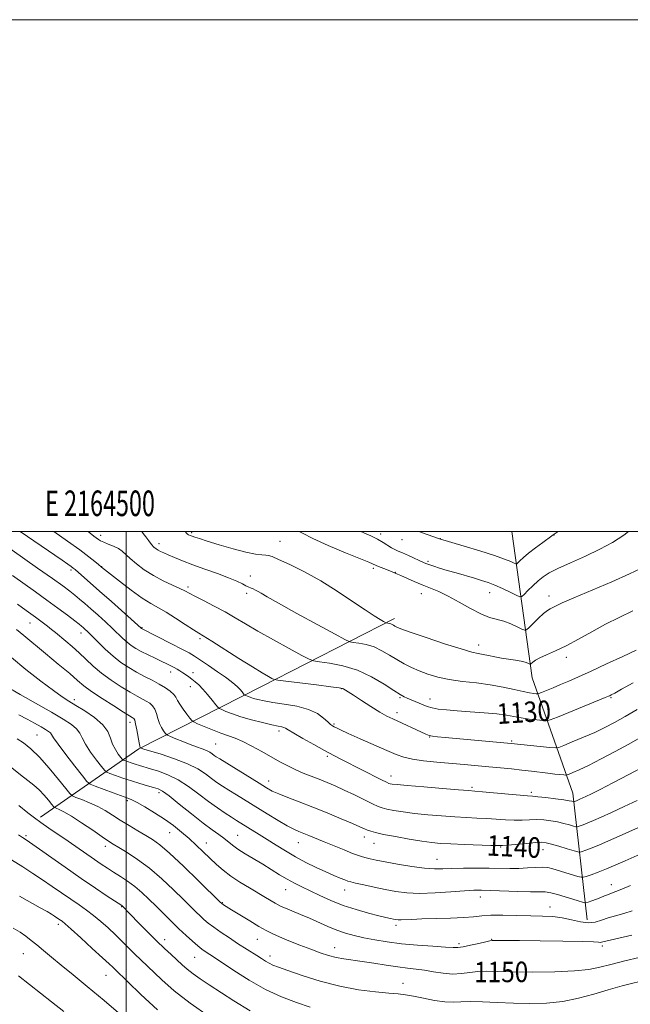
# Model space of a CAD drawing. Extents: x 2162300 to 2165200, y 309800 to 312700.
# Drawn here: x 2164458 to 2164697, y 312315 to 312700 of the extents above; entities that cross this region are included whole.
import ezdxf
from ezdxf.enums import TextEntityAlignment as Align

# ---------------------------------------------------------------- set-up
doc = ezdxf.new("R2010")
doc.units = 0
doc.header["$MEASUREMENT"] = 0
for name, color, linetype, lineweight in [('BREAKLINE DTM HARD', 7, 'Continuous', 0), ('CONTOUR INDEX', 41, 'Continuous', 13), ('CONTOUR INDEX LABEL', 244, 'Continuous', 0), ('CONTOUR INTERMEDIATE', 44, 'Continuous', 0), ('GRID LINE', 7, 'Continuous', 0), ('GRID TEXT', 7, 'Continuous', 0), ('SPOT ELEVATION DTM', 2, 'Continuous', 13)]:
    doc.layers.add(name, color=color, linetype=linetype, lineweight=lineweight)
doc.styles.add('Style-WORKING', font='WORKING.shx')

msp = doc.modelspace()

# ---------------------------------------------------------------- linework, layer by layer
at = {"layer": 'BREAKLINE DTM HARD'}
for points in [[(2164680.31, 312348.19, 1145.33), (2164674.75, 312397.66, 1135.33), (2164658.9, 312442.73, 1126.82), (2164650.856, 312500, 1118.035)], [(2164466.53, 312388.37, 1153.6), (2164504.94, 312415.09, 1142.13), (2164552.97, 312439.41, 1132.7), (2164605, 312465.95, 1125.55)]]:
    msp.add_polyline3d(points, dxfattribs=at)
at = {"layer": 'CONTOUR INDEX', "flags": 128}
for points, elevation in [([(2164698.314, 312440.903), (2164693.832, 312438.343), (2164691.119, 312436.8299), (2164689.768, 312436.109), (2164689.167, 312435.8179), (2164688.657, 312435.593), (2164687.393, 312435.07), (2164668.733, 312427.478), (2164665.913, 312426.366), (2164664.422, 312426.0039), (2164662.981, 312426.081), (2164660.622, 312426.335), (2164657.608, 312426.695), (2164654.514, 312427.138), (2164648.761, 312428.167), (2164645.023, 312428.68), (2164640.109, 312429.147), (2164634.636, 312429.564), (2164629.475, 312429.9311), (2164625.315, 312430.26), (2164622.121, 312430.601), (2164619.679, 312431.018), (2164617.77, 312431.555), (2164616.166, 312432.187), (2164614.637, 312432.871), (2164613.017, 312433.566), (2164609.962, 312434.84), (2164608.721, 312435.42), (2164607.19, 312436.2971), (2164604.743, 312437.865), (2164600.935, 312440.339), (2164596.031, 312443.21), (2164590.472, 312445.786), (2164584.75, 312447.535), (2164579.561, 312448.547), (2164575.646, 312449.071), (2164573.371, 312449.403), (2164571.581, 312450.044), (2164568.7401, 312451.543), (2164563.797, 312454.239), (2164557.629, 312457.637), (2164551.595, 312461.031), (2164546.716, 312463.88), (2164542.651, 312466.293), (2164538.7199, 312468.546), (2164534.467, 312470.823), (2164530.321, 312472.955), (2164526.936, 312474.682), (2164523.041, 312476.728), (2164521.059, 312477.684), (2164518.13, 312479.018), (2164514.515, 312480.739), (2164510.7, 312482.784), (2164507.122, 312485.059), (2164504.014, 312487.346), (2164501.563, 312489.3961), (2164498.483, 312492.295), (2164497.01, 312493.341), (2164495.097, 312494.268), (2164493.027, 312495.079), (2164491.237, 312495.755), (2164490.035, 312496.297), (2164489.216, 312496.792), (2164487.422, 312498.113), (2164485.915, 312499.355), (2164485.22, 312500)], 1130), ([(2164669.032, 312500), (2164668.181, 312499.4241), (2164667.395, 312498.901), (2164667.215, 312498.708), (2164667.105, 312498.615), (2164666.603, 312498.247), (2164662.977, 312495.63), (2164660.123, 312493.533), (2164657.415, 312491.466), (2164655.394, 312489.797), (2164654.051, 312488.579), (2164653.243, 312487.783), (2164652.796, 312487.383), (2164652.407, 312487.346), (2164651.7441, 312487.643), (2164650.447, 312488.256), (2164648.056, 312489.232), (2164644.0851, 312490.629), (2164638.39, 312492.428), (2164632.197, 312494.289), (2164622.605, 312497.114), (2164617.737, 312498.839), (2164614.578, 312500)], 1120), ([(2164700.491, 312384.3119), (2164692.92, 312380.892), (2164688.731, 312379.04), (2164684.927, 312377.413), (2164681.9329, 312376.208), (2164679.776, 312375.402), (2164678.382, 312374.914), (2164677.575, 312374.687), (2164676.754, 312374.7629), (2164675.217, 312375.207), (2164672.523, 312376.027), (2164669.278, 312377), (2164666.353, 312377.8469), (2164664.32, 312378.348), (2164662.576, 312378.511), (2164660.219, 312378.406), (2164656.677, 312378.11), (2164649.319, 312377.422), (2164647.233, 312377.255), (2164645.486, 312377.23), (2164642.731, 312377.311), (2164632.398, 312377.659), (2164627.06, 312377.866), (2164623.003, 312378.08), (2164619.572, 312378.396), (2164615.717, 312378.935), (2164610.743, 312379.761), (2164605.384, 312380.725), (2164600.732, 312381.624), (2164597.6011, 312382.3069), (2164595.692, 312382.826), (2164594.425, 312383.285), (2164593.218, 312383.807), (2164591.4681, 312384.5931), (2164588.566, 312385.862), (2164584.131, 312387.742), (2164578.695, 312389.99), (2164573.017, 312392.272), (2164567.766, 312394.307), (2164563.262, 312396.029), (2164559.731, 312397.4241), (2164557.207, 312398.555), (2164554.9481, 312399.791), (2164552.015, 312401.576), (2164536.6131, 312411.086), (2164535.275, 312411.944), (2164534.488, 312412.5), (2164533.71, 312413.082), (2164532.733, 312413.726), (2164531.429, 312414.393), (2164529.7, 312415.067), (2164527.551, 312415.817), (2164525.015, 312416.733), (2164522.197, 312417.849), (2164519.504, 312418.977), (2164517.415, 312419.878), (2164516.252, 312420.398), (2164515.699, 312420.7489), (2164515.282, 312421.23), (2164514.636, 312422.088), (2164513.835, 312423.343), (2164513.059, 312424.965), (2164512.435, 312426.877), (2164511.869, 312428.845), (2164511.211, 312430.59), (2164510.3381, 312431.908), (2164509.232, 312432.897), (2164507.899, 312433.726), (2164504.277, 312435.653), (2164501.573, 312437.177), (2164498.094, 312439.289), (2164494.22, 312441.837), (2164490.451, 312444.595), (2164487.169, 312447.364), (2164484.289, 312450.058), (2164481.603, 312452.619), (2164478.964, 312454.989), (2164476.461, 312457.114), (2164472.3911, 312460.444), (2164470.794, 312461.7289), (2164469.27, 312462.93), (2164467.687, 312464.147), (2164466.08, 312465.356), (2164464.527, 312466.5), (2164460.8719, 312469.13), (2164457.515, 312471.563)], 1140), ([(2164700.728, 312333.492), (2164695.047, 312332.15), (2164689.655, 312330.8169), (2164685.309, 312329.689), (2164681.04, 312328.82), (2164675.454, 312328.227), (2164667.677, 312327.913), (2164658.934, 312327.823), (2164650.977, 312327.887), (2164645.123, 312328.025), (2164640.96, 312328.107), (2164637.646, 312327.991), (2164634.462, 312327.608), (2164631.189, 312327.186), (2164627.729, 312327.023), (2164624.0421, 312327.325), (2164620.296, 312327.916), (2164616.716, 312328.527), (2164613.415, 312328.962), (2164610.079, 312329.3231), (2164606.285, 312329.787), (2164601.776, 312330.471), (2164596.958, 312331.257), (2164592.402, 312331.969), (2164585.232, 312332.93), (2164582.197, 312333.473), (2164579.165, 312334.263), (2164575.909, 312335.335), (2164572.21, 312336.698), (2164567.988, 312338.321), (2164563.71, 312340.016), (2164559.977, 312341.56), (2164557.167, 312342.825), (2164554.753, 312344.076), (2164551.985, 312345.671), (2164548.377, 312347.826), (2164544.51, 312350.166), (2164541.228, 312352.1661), (2164538.115, 312354.097), (2164537.284, 312354.669), (2164536.994, 312354.947), (2164528.308, 312363.447), (2164522.404, 312369.146), (2164516.986, 312374.229), (2164513.155, 312377.551), (2164510.398, 312379.577), (2164507.795, 312381.174), (2164504.648, 312383.028), (2164501.1559, 312385.108), (2164497.738, 312387.202), (2164494.696, 312389.138), (2164491.8559, 312390.899), (2164488.928, 312392.51), (2164485.759, 312393.971), (2164482.74, 312395.197), (2164480.404, 312396.0801), (2164479.043, 312396.66), (2164478.005, 312397.561), (2164476.398, 312399.557), (2164473.589, 312403.122), (2164469.966, 312407.5351), (2164466.174, 312411.775), (2164462.753, 312415.035), (2164459.824, 312417.345), (2164457.406, 312418.945)], 1150), ([(2164512.302, 312313.09), (2164505.821, 312319.086), (2164495.545, 312328.897), (2164494.767, 312329.663), (2164493.345, 312331.026), (2164490.768, 312333.43), (2164486.8, 312337.07), (2164482.316, 312341.146), (2164478.471, 312344.606), (2164476.122, 312346.671), (2164474.944, 312347.643), (2164474.3159, 312348.097), (2164472.978, 312349.014), (2164472.067, 312349.618), (2164470.877, 312350.373), (2164469.111, 312351.429), (2164466.426, 312352.955), (2164458.362, 312357.402)], 1160)]:
    msp.add_lwpolyline(points, dxfattribs=dict(at, elevation=elevation))
at = {"layer": 'CONTOUR INTERMEDIATE', "flags": 128}
for points, elevation in [([(2164700.289, 312418.901), (2164696.35, 312416.724), (2164691.299, 312414.009), (2164685.806, 312411.122), (2164680.846, 312408.591), (2164677.188, 312406.821), (2164674.771, 312405.734), (2164673.324, 312405.1311), (2164672.544, 312404.835), (2164671.987, 312404.754), (2164671.176, 312404.819), (2164669.729, 312404.972), (2164667.649, 312405.203), (2164665.031, 312405.511), (2164658.526, 312406.318), (2164654.7611, 312406.759), (2164650.728, 312407.189), (2164646.449, 312407.61), (2164641.943, 312408.03), (2164632.254, 312408.896), (2164621.578, 312409.831), (2164616.382, 312410.363), (2164611.975, 312410.978), (2164608.645, 312411.737), (2164605.649, 312412.813), (2164601.986, 312414.409), (2164591.606, 312419.0089), (2164586.936, 312421.091), (2164583.922, 312422.461), (2164582.269, 312423.246), (2164581.378, 312423.7), (2164580.711, 312424.075), (2164579.967, 312424.614), (2164578.9021, 312425.558), (2164577.275, 312427.047), (2164574.849, 312428.8), (2164571.386, 312430.436), (2164566.832, 312431.661), (2164561.867, 312432.531), (2164557.3521, 312433.189), (2164553.952, 312433.757), (2164551.544, 312434.273), (2164549.809, 312434.749), (2164548.478, 312435.191), (2164547.4899, 312435.5689), (2164546.837, 312435.845), (2164546.477, 312436.015), (2164546.238, 312436.213), (2164545.3509, 312437.322), (2164544.57, 312438.25), (2164543.648, 312439.243), (2164542.588, 312440.22), (2164541.117, 312441.38), (2164538.892, 312442.992), (2164535.749, 312445.198), (2164532.242, 312447.6209), (2164529.103, 312449.755), (2164526.792, 312451.265), (2164524.676, 312452.508), (2164521.851, 312454.014), (2164517.76, 312456.123), (2164506.01, 312462.11), (2164505.941, 312462.164), (2164494.266, 312472.582), (2164489.604, 312476.719), (2164480.062, 312485.078), (2164479.295, 312485.703), (2164478.481, 312486.304), (2164477.1991, 312487.208), (2164475.02, 312488.7161), (2164458.555, 312500)], 1134), ([(2164699.962, 312430.382), (2164695.188, 312427.627), (2164691.058, 312425.328), (2164687.269, 312423.362), (2164683.303, 312421.487), (2164678.867, 312419.548), (2164674.554, 312417.745), (2164671.18, 312416.366), (2164669.226, 312415.624), (2164667.831, 312415.421), (2164665.8011, 312415.584), (2164650.694, 312417.184), (2164624.866, 312419.479), (2164621.812, 312419.78), (2164619.8151, 312420.032), (2164618.503, 312420.304), (2164617.301, 312420.746), (2164604.304, 312426.705), (2164601.999, 312427.86), (2164599.282, 312429.414), (2164595.7969, 312431.587), (2164592.089, 312433.978), (2164588.932, 312436.031), (2164586.903, 312437.328), (2164585.804, 312438.004), (2164585.242, 312438.334), (2164584.724, 312438.568), (2164583.349, 312438.854), (2164580.117, 312439.318), (2164574.516, 312440.027), (2164567.986, 312440.822), (2164562.454, 312441.484), (2164559.327, 312441.873), (2164557.929, 312442.151), (2164557.059, 312442.555), (2164555.658, 312443.331), (2164553.2241, 312444.746), (2164549.395, 312447.0749), (2164544.089, 312450.401), (2164533.525, 312457.092), (2164528.52, 312460.197), (2164526.363, 312461.568), (2164523.158, 312463.657), (2164519.334, 312466.128), (2164515.642, 312468.414), (2164509.724, 312471.785), (2164506.323, 312473.968), (2164501.972, 312477.094), (2164497.417, 312480.537), (2164490.34, 312486.071), (2164489.232, 312487.02), (2164487.788, 312488.235), (2164485.421, 312490.1241), (2164481.8759, 312492.791), (2164477.117, 312496.213), (2164471.8, 312500)], 1132), ([(2164699.5209, 312453.625), (2164694.316, 312451.163), (2164687.9831, 312448.2), (2164681.861, 312445.37), (2164676.986, 312443.164), (2164673.184, 312441.494), (2164669.974, 312440.129), (2164667.006, 312438.894), (2164662.549, 312437.07), (2164661.502, 312436.658), (2164660.949, 312436.524), (2164660.414, 312436.552), (2164659.468, 312436.665), (2164657.857, 312436.926), (2164655.37, 312437.437), (2164651.868, 312438.248), (2164647.497, 312439.202), (2164642.473, 312440.092), (2164637.04, 312440.777), (2164631.559, 312441.38), (2164626.418, 312442.091), (2164621.92, 312443.055), (2164618.03, 312444.229), (2164614.6271, 312445.523), (2164611.584, 312446.8741), (2164608.749, 312448.3171), (2164605.962, 312449.916), (2164603.0891, 312451.681), (2164600.103, 312453.409), (2164597.001, 312454.8489), (2164593.851, 312455.811), (2164590.994, 312456.369), (2164588.839, 312456.657), (2164587.466, 312456.906), (2164585.633, 312457.72), (2164581.769, 312459.796), (2164574.947, 312463.513), (2164566.811, 312467.964), (2164559.648, 312471.9231), (2164555.183, 312474.459), (2164552.893, 312475.822), (2164551.692, 312476.554), (2164550.687, 312477.106), (2164549.761, 312477.556), (2164548.992, 312477.892), (2164547.785, 312478.377), (2164546.895, 312478.796), (2164545.477, 312479.506), (2164543.282, 312480.532), (2164540.063, 312481.875), (2164535.733, 312483.507), (2164530.846, 312485.276), (2164526.117, 312487.003), (2164522.129, 312488.533), (2164518.952, 312489.818), (2164516.523, 312490.838), (2164514.76, 312491.591), (2164513.498, 312492.16), (2164512.548, 312492.648), (2164511.736, 312493.167), (2164510.923, 312493.866), (2164509.983, 312494.8999), (2164508.85, 312496.341), (2164507.695, 312497.909), (2164506.751, 312499.24), (2164506.23, 312500)], 1128), ([(2164698.222, 312468.935), (2164692.921, 312466.326), (2164687.554, 312463.704), (2164682.168, 312460.821), (2164676.955, 312457.907), (2164672.146, 312455.315), (2164667.947, 312453.31), (2164664.483, 312451.814), (2164661.856, 312450.66), (2164660.113, 312449.714), (2164659.081, 312448.973), (2164658.247, 312448.198), (2164658.037, 312448.153), (2164657.722, 312448.288), (2164657.129, 312448.56), (2164656.109, 312448.915), (2164654.519, 312449.2941), (2164652.288, 312449.654), (2164649.636, 312450.028), (2164646.854, 312450.464), (2164644.198, 312450.985), (2164641.781, 312451.518), (2164639.677, 312451.9631), (2164637.78, 312452.305), (2164635.239, 312452.871), (2164631.019, 312454.073), (2164624.5749, 312456.141), (2164617.322, 312458.577), (2164611.161, 312460.7009), (2164607.511, 312462.003), (2164605.851, 312462.656), (2164605.1771, 312463.005), (2164604.649, 312463.329), (2164604.1, 312463.647), (2164603.531, 312463.911), (2164602.952, 312464.088), (2164602.427, 312464.19), (2164602.032, 312464.243), (2164601.779, 312464.289), (2164601.443, 312464.438), (2164600.733, 312464.82), (2164599.362, 312465.586), (2164597.042, 312466.991), (2164593.486, 312469.314), (2164588.54, 312472.688), (2164582.585, 312476.673), (2164576.1341, 312480.684), (2164569.729, 312484.21), (2164564.02, 312487.041), (2164559.687, 312489.04), (2164557.146, 312490.147), (2164555.774, 312490.605), (2164554.686, 312490.736), (2164553.094, 312490.842), (2164550.594, 312491.161), (2164546.875, 312491.916), (2164541.869, 312493.2241), (2164536.462, 312494.789), (2164531.781, 312496.211), (2164528.674, 312497.184), (2164526.87, 312497.775), (2164525.818, 312498.149), (2164525.056, 312498.443), (2164524.4781, 312498.7), (2164524.0631, 312498.941), (2164523.719, 312499.253), (2164523.063, 312500)], 1126), ([(2164701.341, 312485.576), (2164696.904, 312483.382), (2164689.989, 312480.36), (2164675.0851, 312474.055), (2164670.638, 312472.075), (2164668.245, 312470.913), (2164666.954, 312470.238), (2164665.927, 312469.724), (2164664.799, 312469.053), (2164663.321, 312467.912), (2164661.368, 312466.131), (2164659.309, 312464.122), (2164657.635, 312462.443), (2164656.654, 312461.535), (2164655.932, 312461.379), (2164654.85, 312461.843), (2164652.956, 312462.766), (2164650.463, 312463.879), (2164647.748, 312464.889), (2164642.2111, 312466.422), (2164638.823, 312467.739), (2164634.71, 312469.863), (2164630.255, 312472.392), (2164625.986, 312474.752), (2164622.292, 312476.515), (2164619.018, 312477.854), (2164615.871, 312479.085), (2164612.676, 312480.434), (2164607.452, 312482.77), (2164606.1249, 312483.333), (2164605.2119, 312483.665), (2164604.357, 312484.073), (2164603.381, 312484.492), (2164601.887, 312485.08), (2164598.73, 312486.302), (2164597.806, 312486.6949), (2164597.295, 312486.947), (2164596.958, 312487.131), (2164596.444, 312487.371), (2164594.953, 312487.991), (2164585.83, 312491.704), (2164579.053, 312494.5359), (2164573.006, 312497.227), (2164569.009, 312499.27), (2164567.744, 312500)], 1124), ([(2164696.573, 312500), (2164694.6461, 312498.564), (2164690.313, 312495.7459), (2164685.372, 312493.023), (2164679.647, 312490.301), (2164673.847, 312487.728), (2164668.899, 312485.515), (2164665.463, 312483.781), (2164663.121, 312482.284), (2164661.188, 312480.691), (2164659.152, 312478.794), (2164657.195, 312476.877), (2164655.673, 312475.349), (2164654.77, 312474.54), (2164653.985, 312474.467), (2164652.647, 312475.065), (2164650.293, 312476.227), (2164647.304, 312477.657), (2164644.272, 312479.018), (2164641.616, 312480.058), (2164639.078, 312480.892), (2164636.227, 312481.724), (2164629.07, 312483.766), (2164625.56, 312484.792), (2164622.646, 312485.681), (2164620.385, 312486.407), (2164618.756, 312486.9599), (2164617.653, 312487.366), (2164616.643, 312487.792), (2164610.469, 312490.576), (2164608.122, 312491.613), (2164606.398, 312492.355), (2164605.098, 312492.948), (2164603.869, 312493.619), (2164600.592, 312495.678), (2164598.365, 312496.944), (2164595.734, 312498.248), (2164593, 312499.482), (2164591.793, 312500)], 1122), ([(2164703.528, 312408.6), (2164696.657, 312404.989), (2164690.456, 312401.764), (2164685.4639, 312399.1989), (2164682.049, 312397.48), (2164679.898, 312396.432), (2164677.532, 312395.3359), (2164676.21, 312394.7551), (2164675.155, 312394.364), (2164675.038, 312394.3749), (2164674.343, 312394.567), (2164673.263, 312394.781), (2164671.176, 312395.1031), (2164667.9079, 312395.535), (2164664.1949, 312395.986), (2164661.002, 312396.343), (2164658.922, 312396.537), (2164657.075, 312396.674), (2164654.207, 312396.904), (2164649.529, 312397.326), (2164639.398, 312398.273), (2164636.416, 312398.539), (2164633.905, 312398.74), (2164630.0789, 312399.036), (2164623.784, 312399.535), (2164616.406, 312400.135), (2164609.965, 312400.682), (2164605.992, 312401.057), (2164604.068, 312401.281), (2164603.2871, 312401.412), (2164602.784, 312401.549), (2164601.87, 312401.955), (2164599.902, 312402.933), (2164584.477, 312410.783), (2164581.219, 312412.478), (2164577.646, 312414.39), (2164573.394, 312416.721), (2164569.077, 312419.134), (2164565.556, 312421.152), (2164563.445, 312422.424), (2164562.37, 312423.089), (2164561.707, 312423.41), (2164560.875, 312423.6321), (2164559.438, 312423.927), (2164557.001, 312424.451), (2164553.36, 312425.3079), (2164549.087, 312426.4001), (2164544.945, 312427.577), (2164541.566, 312428.7), (2164539.059, 312429.661), (2164537.402, 312430.361), (2164536.489, 312430.792), (2164535.882, 312431.295), (2164535.063, 312432.302), (2164533.655, 312434.088), (2164531.86, 312436.298), (2164530.023, 312438.422), (2164528.417, 312440.064), (2164527.022, 312441.289), (2164525.745, 312442.28), (2164524.51, 312443.186), (2164523.309, 312444.03), (2164522.151, 312444.806), (2164521.037, 312445.511), (2164519.929, 312446.169), (2164518.781, 312446.811), (2164517.525, 312447.478), (2164515.99, 312448.251), (2164513.9841, 312449.224), (2164511.414, 312450.446), (2164508.5979, 312451.799), (2164505.954, 312453.121), (2164503.798, 312454.3029), (2164502.021, 312455.442), (2164500.415, 312456.687), (2164498.774, 312458.17), (2164494.676, 312462.114), (2164491.96, 312464.624), (2164489.036, 312467.259), (2164486.257, 312469.728), (2164483.886, 312471.812), (2164481.84, 312473.573), (2164479.944, 312475.145), (2164477.942, 312476.718), (2164475.242, 312478.719), (2164471.17, 312481.628), (2164465.41, 312485.681), (2164450.316, 312496.253)], 1136), ([(2164699.87, 312394.883), (2164694.771, 312392.51), (2164689.814, 312390.217), (2164685.838, 312388.399), (2164682.831, 312387.055), (2164680.568, 312386.0841), (2164678.857, 312385.395), (2164677.6229, 312384.934), (2164676.827, 312384.655), (2164676.365, 312384.5261), (2164675.896, 312384.569), (2164675.017, 312384.823), (2164673.433, 312385.297), (2164671.271, 312385.89), (2164668.765, 312386.475), (2164666.114, 312386.941), (2164663.386, 312387.249), (2164660.61, 312387.375), (2164657.8, 312387.324), (2164654.882, 312387.207), (2164651.763, 312387.1629), (2164648.381, 312387.29), (2164641.065, 312387.7921), (2164637.243, 312388.002), (2164633.151, 312388.2), (2164628.5691, 312388.451), (2164623.393, 312388.808), (2164617.989, 312389.266), (2164612.841, 312389.808), (2164608.367, 312390.409), (2164604.726, 312391.003), (2164602.009, 312391.518), (2164600.165, 312391.942), (2164598.562, 312392.502), (2164596.424, 312393.486), (2164589.312, 312397.005), (2164585.357, 312398.923), (2164581.828, 312400.543), (2164578.64, 312401.906), (2164575.566, 312403.135), (2164572.432, 312404.341), (2164569.277, 312405.584), (2164566.193, 312406.908), (2164563.218, 312408.362), (2164560.179, 312410.005), (2164553.108, 312414.027), (2164549.252, 312416.148), (2164545.688, 312417.94), (2164542.6819, 312419.194), (2164537.054, 312421.1479), (2164533.758, 312422.428), (2164530.517, 312423.779), (2164527.967, 312424.8769), (2164526.529, 312425.532), (2164525.758, 312426.081), (2164524.993, 312426.996), (2164523.752, 312428.593), (2164522.2749, 312430.573), (2164520.9819, 312432.481), (2164520.153, 312433.9761), (2164519.519, 312435.176), (2164518.674, 312436.31), (2164517.292, 312437.561), (2164515.367, 312438.929), (2164512.9749, 312440.366), (2164510.202, 312441.838), (2164507.1899, 312443.369), (2164504.0899, 312444.997), (2164501.023, 312446.772), (2164497.972, 312448.802), (2164494.8889, 312451.21), (2164491.784, 312454.018), (2164488.902, 312456.856), (2164486.545, 312459.257), (2164484.927, 312460.875), (2164483.898, 312461.855), (2164483.22, 312462.466), (2164482.618, 312462.9871), (2164481.673, 312463.747), (2164479.929, 312465.09), (2164477.0679, 312467.253), (2164473.315, 312470.045), (2164469.034, 312473.174), (2164464.546, 312476.385), (2164455.599, 312482.724)], 1138), ([(2164701.1299, 312373.884), (2164695.226, 312371.252), (2164691.568, 312369.655), (2164687.908, 312368.126), (2164684.601, 312366.8389), (2164681.877, 312365.847), (2164679.938, 312365.172), (2164678.832, 312364.8339), (2164677.998, 312364.84), (2164676.719, 312365.194), (2164666.922, 312368.193), (2164665.011, 312368.615), (2164662.877, 312368.783), (2164660.171, 312368.703), (2164657.002, 312368.497), (2164653.593, 312368.317), (2164650.089, 312368.276), (2164641.9971, 312368.394), (2164637.047, 312368.404), (2164631.975, 312368.351), (2164627.451, 312368.2471), (2164623.882, 312368.125), (2164620.623, 312368.128), (2164616.764, 312368.421), (2164611.7251, 312369.104), (2164606.228, 312370.007), (2164601.324, 312370.89), (2164597.81, 312371.567), (2164595.48, 312372.0619), (2164593.875, 312372.446), (2164592.528, 312372.814), (2164590.947, 312373.3361), (2164588.6331, 312374.202), (2164585.277, 312375.524), (2164581.338, 312377.109), (2164577.465, 312378.685), (2164571.518, 312381.128), (2164567.551, 312382.731), (2164565.617, 312383.611), (2164563.033, 312384.985), (2164559.443, 312387.078), (2164555.199, 312389.648), (2164543.216, 312397.028), (2164540.177, 312398.916), (2164537.679, 312400.493), (2164535.506, 312401.935), (2164533.3819, 312403.46), (2164531.017, 312405.23), (2164528.0439, 312407.186), (2164524.081, 312409.215), (2164519.003, 312411.188), (2164513.725, 312412.9241), (2164506.958, 312414.973), (2164505.95, 312415.292), (2164505.5971, 312415.435), (2164505.571, 312415.465), (2164505.521, 312415.582), (2164505.394, 312416.114), (2164505.136, 312417.449), (2164504.219, 312422.514), (2164503.749, 312424.869), (2164503.384, 312426.255), (2164503.096, 312426.864), (2164502.824, 312427.087), (2164502.417, 312427.3131), (2164501.363, 312427.937), (2164499.056, 312429.357), (2164495.183, 312431.788), (2164490.6, 312434.734), (2164486.457, 312437.515), (2164483.525, 312439.689), (2164481.066, 312441.752), (2164477.9621, 312444.437), (2164473.49, 312448.19), (2164468.49, 312452.315), (2164459.944, 312459.315), (2164457.099, 312461.693)], 1142), ([(2164697.294, 312361.578), (2164693.892, 312360.137), (2164691.637, 312359.249), (2164689.24, 312358.429), (2164688.286, 312358.043), (2164687.175, 312357.559), (2164685.7611, 312356.977), (2164683.9889, 312356.312), (2164682.173, 312355.667), (2164680.715, 312355.163), (2164679.884, 312354.894), (2164679.407, 312354.847), (2164678.876, 312354.982), (2164676.462, 312355.73), (2164671.705, 312357.25), (2164668.809, 312358.121), (2164666.151, 312358.787), (2164663.968, 312359.095), (2164661.606, 312359.171), (2164658.189, 312359.206), (2164653.197, 312359.347), (2164642.533, 312359.74), (2164638.989, 312359.827), (2164636.041, 312359.77), (2164632.376, 312359.536), (2164627.087, 312359.13), (2164620.873, 312358.727), (2164614.835, 312358.541), (2164609.799, 312358.736), (2164605.487, 312359.27), (2164601.347, 312360.048), (2164597.0229, 312360.965), (2164592.951, 312361.868), (2164589.765, 312362.5959), (2164587.866, 312363.048), (2164586.724, 312363.38), (2164585.577, 312363.812), (2164583.798, 312364.528), (2164581.304, 312365.574), (2164578.146, 312366.961), (2164574.414, 312368.683), (2164570.353, 312370.674), (2164566.246, 312372.85), (2164562.33, 312375.126), (2164558.653, 312377.406), (2164555.218, 312379.591), (2164552.045, 312381.59), (2164543.189, 312387.073), (2164541.23, 312388.3061), (2164538.745, 312389.901), (2164535.736, 312391.926), (2164532.276, 312394.419), (2164528.457, 312397.338), (2164524.42, 312400.333), (2164520.323, 312402.977), (2164516.336, 312404.945), (2164512.671, 312406.312), (2164509.555, 312407.258), (2164505.224, 312408.495), (2164503.566, 312409), (2164501.972, 312409.534), (2164500.554, 312410.04), (2164499.495, 312410.43), (2164498.892, 312410.68), (2164498.4841, 312411.009), (2164497.923, 312411.701), (2164496.965, 312412.967), (2164495.804, 312414.735), (2164494.737, 312416.862), (2164493.9091, 312419.226), (2164492.842, 312421.773), (2164490.903, 312424.47), (2164487.712, 312427.245), (2164483.899, 312429.859), (2164480.346, 312432.035), (2164477.624, 312433.667), (2164475.0441, 312435.334), (2164471.602, 312437.787), (2164466.633, 312441.532), (2164460.8049, 312446.1), (2164455.127, 312450.776)], 1144), ([(2164697.977, 312351.689), (2164694.707, 312350.711), (2164691.504, 312349.839), (2164688.556, 312348.9671), (2164685.97, 312348.0569), (2164683.505, 312347.33), (2164680.84, 312347.079), (2164677.731, 312347.479), (2164674.273, 312348.257), (2164670.642, 312349.027), (2164666.9309, 312349.491), (2164662.912, 312349.708), (2164658.278, 312349.824), (2164652.905, 312349.948), (2164647.426, 312350.032), (2164642.658, 312349.988), (2164639.099, 312349.764), (2164635.959, 312349.435), (2164632.128, 312349.111), (2164626.875, 312348.875), (2164615.661, 312348.562), (2164611.783, 312348.409), (2164607.551, 312348.193), (2164606.4059, 312348.203), (2164605.506, 312348.298), (2164604.605, 312348.471), (2164603.433, 312348.729), (2164601.632, 312349.15), (2164598.823, 312349.832), (2164594.7849, 312350.85), (2164589.944, 312352.195), (2164584.884, 312353.837), (2164580.107, 312355.718), (2164575.784, 312357.669), (2164572.001, 312359.493), (2164568.781, 312361.062), (2164565.901, 312362.515), (2164563.074, 312364.061), (2164560.066, 312365.857), (2164553.454, 312369.956), (2164546.618, 312374.072), (2164543.768, 312375.883), (2164541.608, 312377.431), (2164538.208, 312380.118), (2164536.232, 312381.5439), (2164533.637, 312383.401), (2164530.12, 312386.051), (2164525.594, 312389.643), (2164520.83, 312393.483), (2164516.816, 312396.666), (2164514.227, 312398.537), (2164512.505, 312399.442), (2164510.781, 312399.977), (2164508.379, 312400.633), (2164505.39, 312401.482), (2164502.096, 312402.487), (2164498.798, 312403.5919), (2164495.863, 312404.638), (2164493.672, 312405.446), (2164492.424, 312405.963), (2164491.58, 312406.644), (2164490.417, 312408.076), (2164488.445, 312410.625), (2164486.104, 312413.792), (2164484.066, 312416.86), (2164482.788, 312419.281), (2164481.858, 312421.181), (2164480.651, 312422.857), (2164478.602, 312424.598), (2164475.404, 312426.678), (2164470.812, 312429.364), (2164458.547, 312436.337), (2164453.236, 312439.388)], 1146), ([(2164697.831, 312342.201), (2164689.329, 312340.249), (2164685.949, 312339.428), (2164685.442, 312339.368), (2164684.763, 312339.432), (2164682.807, 312339.5681), (2164678.374, 312339.733), (2164670.847, 312339.889), (2164661.933, 312340.018), (2164653.919, 312340.111), (2164644.038, 312340.182), (2164643.189, 312340.167), (2164642.304, 312340.036), (2164640.706, 312339.674), (2164637.972, 312339.0219), (2164634.72, 312338.267), (2164631.824, 312337.657), (2164629.82, 312337.38), (2164627.896, 312337.394), (2164624.9, 312337.597), (2164620.043, 312337.908), (2164613.9819, 312338.33), (2164607.737, 312338.884), (2164602.137, 312339.579), (2164597.265, 312340.371), (2164593.015, 312341.2), (2164589.262, 312342.0389), (2164585.806, 312342.974), (2164582.424, 312344.124), (2164578.943, 312345.56), (2164571.743, 312348.819), (2164568.172, 312350.352), (2164562.39, 312352.719), (2164560.712, 312353.44), (2164559.5391, 312354.023), (2164558.3639, 312354.698), (2164554.558, 312356.969), (2164548.254, 312360.672), (2164544.527, 312362.934), (2164540.9901, 312365.272), (2164537.976, 312367.572), (2164535.342, 312369.873), (2164532.827, 312372.254), (2164530.2149, 312374.768), (2164527.477, 312377.366), (2164524.631, 312379.974), (2164521.67, 312382.534), (2164518.493, 312385.0589), (2164514.972, 312387.58), (2164511.1011, 312390.076), (2164507.348, 312392.3189), (2164504.299, 312394.035), (2164502.288, 312395.068), (2164500.631, 312395.76), (2164494.962, 312397.827), (2164487.848, 312400.462), (2164485.955, 312401.245), (2164484.675, 312402.2801), (2164482.912, 312404.451), (2164479.925, 312408.284), (2164476.4041, 312412.85), (2164473.395, 312416.858), (2164471.666, 312419.336), (2164470.875, 312420.59), (2164470.399, 312421.243), (2164469.694, 312421.838), (2164468.526, 312422.59), (2164466.737, 312423.631), (2164464.246, 312425.038), (2164461.272, 312426.672), (2164458.111, 312428.335)], 1148), ([(2164704.567, 312325.006), (2164694.006, 312322.3601), (2164688.558, 312320.886), (2164682.907, 312319.224), (2164677.0259, 312317.607), (2164670.8929, 312316.341), (2164664.513, 312315.653), (2164657.997, 312315.456), (2164651.481, 312315.587), (2164645.15, 312315.882), (2164639.377, 312316.178), (2164634.5869, 312316.308), (2164630.994, 312316.186), (2164627.985, 312316.03), (2164624.742, 312316.139), (2164620.705, 312316.7089), (2164616.352, 312317.543), (2164612.421, 312318.345), (2164609.361, 312318.895), (2164606.472, 312319.268), (2164602.765, 312319.615), (2164597.501, 312320.097), (2164590.934, 312320.915), (2164583.569, 312322.2799), (2164575.9681, 312324.281), (2164568.9221, 312326.519), (2164563.281, 312328.47), (2164559.626, 312329.753), (2164557.45, 312330.562), (2164555.977, 312331.232), (2164554.548, 312332.041), (2164552.963, 312333.04), (2164551.144, 312334.221), (2164543.65, 312339.017), (2164540.412, 312341.125), (2164537.154, 312343.298), (2164534.287, 312345.292), (2164532.1049, 312346.936), (2164530.426, 312348.348), (2164528.95, 312349.722), (2164527.368, 312351.271), (2164522.478, 312356.127), (2164518.591, 312359.924), (2164513.993, 312364.215), (2164509.148, 312368.366), (2164504.497, 312371.849), (2164500.4, 312374.566), (2164497.196, 312376.527), (2164495.014, 312377.842), (2164493.141, 312379.024), (2164490.654, 312380.686), (2164486.939, 312383.222), (2164482.621, 312386.139), (2164478.633, 312388.72), (2164475.713, 312390.418), (2164473.814, 312391.349), (2164472.696, 312391.797), (2164472.091, 312392.0539), (2164471.63, 312392.455), (2164470.9161, 312393.342), (2164469.654, 312394.936), (2164467.947, 312396.963), (2164466, 312399.028), (2164463.942, 312400.86), (2164461.61, 312402.689), (2164458.766, 312404.87), (2164455.286, 312407.639)], 1152), ([(2164571.992, 312314.044), (2164566.625, 312315.891), (2164560.804, 312318.129), (2164554.586, 312321.0189), (2164548.153, 312324.65), (2164542.179, 312328.422), (2164534.546, 312333.513), (2164530.942, 312335.876), (2164529.67, 312336.788), (2164528.029, 312338.083), (2164525.938, 312339.865), (2164523.46, 312342.098), (2164520.693, 312344.704), (2164517.741, 312347.594), (2164511.766, 312353.578), (2164508.953, 312356.354), (2164506.217, 312358.902), (2164503.454, 312361.211), (2164500.6, 312363.279), (2164497.764, 312365.133), (2164495.095, 312366.806), (2164492.672, 312368.357), (2164490.284, 312369.942), (2164487.648, 312371.744), (2164477.313, 312378.922), (2164469.834, 312384.053), (2164466.7, 312386.228), (2164464.182, 312388.043), (2164461.5841, 312390.045), (2164458.003, 312392.929)], 1154), ([(2164548.542, 312312.665), (2164542.125, 312316.513), (2164532.516, 312322.799), (2164529.031, 312325.102), (2164526.228, 312327.0691), (2164523.942, 312328.8761), (2164521.922, 312330.656), (2164517.637, 312334.616), (2164515.008, 312337.07), (2164511.918, 312340.042), (2164508.388, 312343.553), (2164504.898, 312347.089), (2164498.474, 312353.6251), (2164498.29, 312353.754), (2164492.63, 312357.529), (2164488.105, 312360.582), (2164482.487, 312364.424), (2164476.15, 312368.819), (2164462.247, 312378.532), (2164460.8719, 312379.466), (2164459.464, 312380.385), (2164457.985, 312381.46)], 1156), ([(2164532.534, 312310.374), (2164525.0751, 312315.616), (2164518.8429, 312320.53), (2164513.962, 312324.814), (2164505.584, 312332.689), (2164503.581, 312334.624), (2164498.6019, 312339.591), (2164495.802, 312342.342), (2164492.962, 312345.026), (2164490.126, 312347.563), (2164487.316, 312349.893), (2164484.525, 312352.002), (2164481.622, 312354.048), (2164478.445, 312356.231), (2164471.102, 312361.308), (2164467.267, 312363.906), (2164463.499, 312366.3759), (2164459.568, 312368.884), (2164455.156, 312371.667)], 1158), ([(2164498.882, 312310.265), (2164491.428, 312316.676), (2164484.835, 312322.187), (2164479.248, 312326.739), (2164474.59, 312330.503), (2164470.771, 312333.634), (2164467.6529, 312336.234), (2164465.088, 312338.3901), (2164462.905, 312340.202), (2164460.834, 312341.808), (2164458.579, 312343.357), (2164455.857, 312345.015)], 1162), ([(2164475.6599, 312312.356), (2164470.867, 312316.139), (2164457.941, 312326.281)], 1164)]:
    msp.add_lwpolyline(points, dxfattribs=dict(at, elevation=elevation))
at = {"layer": 'GRID LINE', "flags": 128}
for points in [[(2162300, 309800), (2165200, 309800), (2165200, 312700), (2162300, 312700), (2162300, 309800)], [(2162500, 310000), (2165000, 310000), (2165000, 312500), (2162500, 312500), (2162500, 310000)], [(2164500, 312500), (2164500, 310000)]]:
    msp.add_lwpolyline(points, dxfattribs=at)
at = {"layer": 'SPOT ELEVATION DTM'}
for p in [(2164490.08, 312498.5, 1129.5), (2164525.6, 312499.54, 1125.76), (2164599.53, 312499.03, 1121.56), (2164667.44, 312498.58, 1120.04), (2164512.88, 312495.17, 1127.5), (2164560.27, 312496.2, 1125.08), (2164607.89, 312496.76, 1120.9), (2164622.9, 312497.19, 1119.97), (2164490.49, 312486.19, 1131.95), (2164618.06, 312488.29, 1121.75), (2164478.43, 312484.97, 1134.31), (2164548.56, 312482.57, 1127.38), (2164596.74, 312485.61, 1124.31), (2164605.29, 312484.01, 1123.96), (2164524.22, 312478.24, 1129.67), (2164547.17, 312475.79, 1128.37), (2164615.5, 312475.72, 1124.72), (2164642.18, 312476.14, 1122.68), (2164665.37, 312474.79, 1123.39), (2164462.42, 312464.21, 1140.77), (2164482.34, 312460.36, 1138.58), (2164506.19, 312462.41, 1133.91), (2164528.91, 312458.05, 1132.27), (2164637.92, 312455.65, 1125.42), (2164672.18, 312450.85, 1126.44), (2164517.38, 312445.07, 1136.57), (2164526.19, 312444.79, 1135.5), (2164525.1, 312439.3, 1136.63), (2164584.18, 312438.57, 1132.07), (2164479.81, 312434.22, 1143.56), (2164607.13, 312435.1, 1130.17), (2164618.93, 312434.53, 1129.31), (2164689.67, 312435.08, 1130.15), (2164605.93, 312429.17, 1131.52), (2164501.58, 312425.46, 1142.49), (2164581.33, 312424.79, 1133.81), (2164559.82, 312422.04, 1136.39), (2164465.17, 312420.42, 1149.02), (2164535.03, 312416.93, 1139.02), (2164618.71, 312419.71, 1132.06), (2164650.84, 312418.07, 1131.82), (2164578.74, 312412.12, 1136.28), (2164555.76, 312402.41, 1139.37), (2164603.67, 312404.38, 1135.4), (2164512.9, 312397.88, 1146.44), (2164635.37, 312399.95, 1135.75), (2164658.48, 312398.09, 1135.68), (2164500.47, 312394.77, 1148.28), (2164517.1, 312382.24, 1148.8), (2164460.91, 312381.05, 1155.72), (2164543.7, 312381.26, 1145.1), (2164567.42, 312378.33, 1142.76), (2164593.15, 312380.55, 1140.58), (2164491.95, 312376.93, 1152.5), (2164531.38, 312378.2, 1147.31), (2164597.04, 312378.09, 1140.81), (2164646.52, 312376.67, 1140.1), (2164663.11, 312375.7, 1140.67), (2164621.56, 312371.82, 1141.17), (2164562.45, 312360.02, 1146.79), (2164585.45, 312359.91, 1144.68), (2164689.75, 312361.97, 1143.28), (2164638.55, 312357.15, 1144.64), (2164498.3, 312353.36, 1156.07), (2164537.62, 312354.99, 1149.9), (2164665.87, 312353.17, 1145.28), (2164473.49, 312346.47, 1160.4), (2164605.59, 312346.08, 1146.4), (2164515.09, 312340.46, 1155.45), (2164551.34, 312340.58, 1150.84), (2164642.95, 312340.55, 1147.94), (2164581.56, 312337.35, 1149.28), (2164630.29, 312338.92, 1147.66), (2164686.27, 312337.98, 1148.36), (2164459.75, 312334.96, 1162.84), (2164526.88, 312333.54, 1154.87), (2164556.36, 312334.04, 1151.45), (2164492.21, 312326.52, 1160.83), (2164608.33, 312323.38, 1151.29)]:
    msp.add_point(p, dxfattribs=at)

# ---------------------------------------------------------------- texts
at = {"layer": 'CONTOUR INDEX LABEL', "style": 'Style-WORKING', "width": 0.875}
for s, rotation, p in [('1130', 3.8, (2164645.023, 312428.68, 1130)), ('1140', 357.3, (2164641.119, 312377.364, 1140)), ('1150', 0.2, (2164636.125, 312327.808, 1150))]:
    msp.add_text(s, height=8, rotation=rotation, dxfattribs=at).set_placement(p, align=Align.MIDDLE_LEFT)
at = {"layer": 'GRID TEXT', "style": 'Style-WORKING', "width": 0.67}
msp.add_text('E 2164500', height=10, dxfattribs=at).set_placement((2164489.8104, 312506), align=Align.CENTER)

doc.saveas('drawing.dxf')
